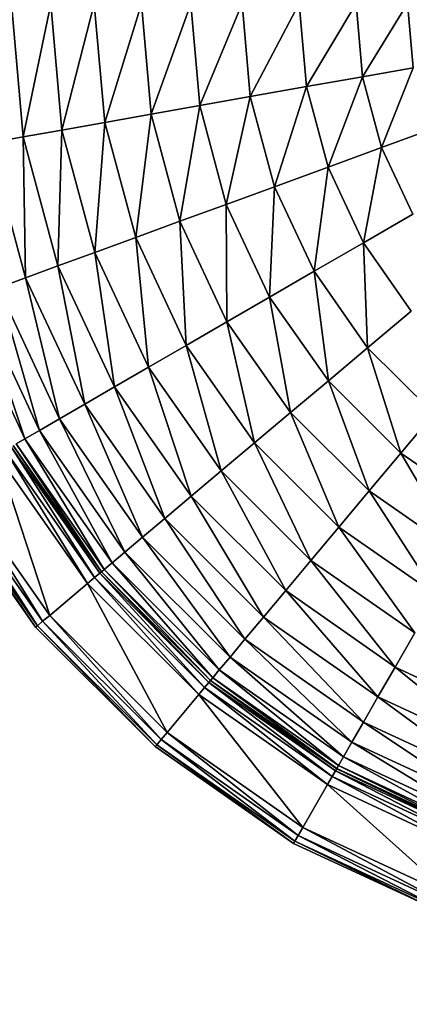
# Model space of a CAD drawing. Units: millimetres. Extents: x -4807 to 5199, y -3018 to 5344.
# Drawn here: x -1060 to -744, y 2262 to 3060 of the extents above; entities that cross this region are included whole.
import ezdxf

# ---------------------------------------------------------------- set-up
doc = ezdxf.new("R2010")
doc.units = ezdxf.units.MM
doc.header["$LTSCALE"] = 55
doc.linetypes.add('DASHED', pattern=[0.2068, 0.1655, -0.0413])
doc.layers.add('SW_Toestellen', color=2, linetype='Continuous')

msp = doc.modelspace()

# ---------------------------------------------------------------- linework, layer by layer
at = {"layer": 'SW_Toestellen'}
for p, q in [((-1057.53, 2964.85), (-1067.09, 3072.68)), ((-1067.09, 3072.68), (-1057.53, 2964.85)), ((-1057.53, 2964.85), (-1035.2, 3072.72)), ((-1035.2, 3072.72), (-1057.53, 2964.85)), ((-1026.13, 2970.43), (-1035.2, 3072.72)), ((-1035.2, 3072.72), (-1026.13, 2970.43)), ((-1026.13, 2970.43), (-999.94, 3072.76)), ((-999.94, 3072.76), (-1026.13, 2970.43)), ((-991.41, 2976.59), (-999.94, 3072.76)), ((-999.94, 3072.76), (-991.41, 2976.59)), ((-991.41, 2976.59), (-961.77, 3072.81)), ((-961.77, 3072.81), (-991.41, 2976.59)), ((-953.83, 2983.26), (-961.77, 3072.81)), ((-961.77, 3072.81), (-953.83, 2983.26)), ((-953.83, 2983.26), (-921.73, 3072.85)), ((-921.73, 3072.85), (-953.83, 2983.26)), ((-914.41, 2990.26), (-921.73, 3072.85)), ((-921.73, 3072.85), (-914.41, 2990.26)), ((-914.41, 2990.26), (-880.13, 3072.9)), ((-880.13, 3072.9), (-914.41, 2990.26)), ((-873.45, 2997.54), (-880.13, 3072.9)), ((-880.13, 3072.9), (-873.45, 2997.54)), ((-873.45, 2997.54), (-833.9, 3072.96)), ((-833.9, 3072.96), (-873.45, 2997.54)), ((-827.93, 3005.62), (-833.9, 3072.96)), ((-833.9, 3072.96), (-827.93, 3005.62)), ((-827.93, 3005.62), (-787.66, 3073.01)), ((-787.66, 3073.01), (-827.93, 3005.62)), ((-782.4, 3013.7), (-787.66, 3073.01)), ((-787.66, 3073.01), (-782.4, 3013.7)), ((-782.4, 3013.7), (-746.06, 3073.06)), ((-746.06, 3073.06), (-782.4, 3013.7)), ((-741.44, 3020.97), (-746.06, 3073.06)), ((-746.06, 3073.06), (-741.44, 3020.97)), ((-741.44, 3020.97), (-782.4, 3013.7)), ((-782.4, 3013.7), (-741.44, 3020.97)), ((-766.92, 2956.2), (-741.44, 3020.97)), ((-741.44, 3020.97), (-766.92, 2956.2)), ((-782.4, 3013.7), (-827.93, 3005.62)), ((-827.93, 3005.62), (-782.4, 3013.7)), ((-810.35, 2940.34), (-782.4, 3013.7)), ((-782.4, 3013.7), (-810.35, 2940.34)), ((-766.92, 2956.2), (-782.4, 3013.7)), ((-782.4, 3013.7), (-766.92, 2956.2)), ((-827.93, 3005.62), (-873.45, 2997.54)), ((-873.45, 2997.54), (-827.93, 3005.62)), ((-853.78, 2924.47), (-827.93, 3005.62)), ((-827.93, 3005.62), (-853.78, 2924.47)), ((-810.35, 2940.34), (-827.93, 3005.62)), ((-827.93, 3005.62), (-810.35, 2940.34)), ((-873.45, 2997.54), (-914.41, 2990.26)), ((-914.41, 2990.26), (-873.45, 2997.54)), ((-892.85, 2910.2), (-873.45, 2997.54)), ((-873.45, 2997.54), (-892.85, 2910.2)), ((-853.78, 2924.47), (-873.45, 2997.54)), ((-873.45, 2997.54), (-853.78, 2924.47)), ((-914.41, 2990.26), (-953.83, 2983.26)), ((-953.83, 2983.26), (-914.41, 2990.26)), ((-930.46, 2896.46), (-914.41, 2990.26)), ((-914.41, 2990.26), (-930.46, 2896.46)), ((-892.85, 2910.2), (-914.41, 2990.26)), ((-914.41, 2990.26), (-892.85, 2910.2)), ((-991.41, 2976.59), (-1026.13, 2970.43)), ((-1026.13, 2970.43), (-991.41, 2976.59)), ((-999.43, 2871.26), (-991.41, 2976.59)), ((-991.41, 2976.59), (-999.43, 2871.26)), ((-953.83, 2983.26), (-991.41, 2976.59)), ((-991.41, 2976.59), (-953.83, 2983.26)), ((-966.31, 2883.36), (-991.41, 2976.59)), ((-991.41, 2976.59), (-966.31, 2883.36)), ((-966.31, 2883.36), (-953.83, 2983.26)), ((-953.83, 2983.26), (-966.31, 2883.36)), ((-930.46, 2896.46), (-953.83, 2983.26)), ((-953.83, 2983.26), (-930.46, 2896.46)), ((-1026.13, 2970.43), (-1057.53, 2964.85)), ((-1057.53, 2964.85), (-1026.13, 2970.43)), ((-1029.39, 2860.32), (-1026.13, 2970.43)), ((-1026.13, 2970.43), (-1029.39, 2860.32)), ((-999.43, 2871.26), (-1026.13, 2970.43)), ((-1026.13, 2970.43), (-999.43, 2871.26)), ((-727.85, 2970.48), (-766.92, 2956.2)), ((-766.92, 2956.2), (-727.85, 2970.48)), ((-1057.53, 2964.85), (-1085.06, 2959.96)), ((-1085.06, 2959.96), (-1057.53, 2964.85)), ((-1029.39, 2860.32), (-1057.53, 2964.85)), ((-1057.53, 2964.85), (-1029.39, 2860.32)), ((-1055.65, 2850.72), (-1057.53, 2964.85)), ((-1057.53, 2964.85), (-1055.65, 2850.72)), ((-1055.65, 2850.72), (-1085.06, 2959.96)), ((-1085.06, 2959.96), (-1055.65, 2850.72)), ((-766.92, 2956.2), (-810.35, 2940.34)), ((-810.35, 2940.34), (-766.92, 2956.2)), ((-781.71, 2879.1), (-766.92, 2956.2)), ((-766.92, 2956.2), (-781.71, 2879.1)), ((-741.69, 2902.27), (-766.92, 2956.2)), ((-766.92, 2956.2), (-741.69, 2902.27)), ((-810.35, 2940.34), (-853.78, 2924.47)), ((-853.78, 2924.47), (-810.35, 2940.34)), ((-821.72, 2855.94), (-810.35, 2940.34)), ((-810.35, 2940.34), (-821.72, 2855.94)), ((-781.71, 2879.1), (-810.35, 2940.34)), ((-810.35, 2940.34), (-781.71, 2879.1)), ((-853.78, 2924.47), (-892.85, 2910.2)), ((-892.85, 2910.2), (-853.78, 2924.47)), ((-857.72, 2835.1), (-853.78, 2924.47)), ((-853.78, 2924.47), (-857.72, 2835.1)), ((-821.72, 2855.94), (-853.78, 2924.47)), ((-853.78, 2924.47), (-821.72, 2855.94)), ((-892.85, 2910.2), (-930.46, 2896.46)), ((-930.46, 2896.46), (-892.85, 2910.2)), ((-857.72, 2835.1), (-892.85, 2910.2)), ((-892.85, 2910.2), (-857.72, 2835.1)), ((-892.37, 2815.03), (-892.85, 2910.2)), ((-892.85, 2910.2), (-892.37, 2815.03)), ((-741.69, 2902.27), (-781.71, 2879.1)), ((-781.71, 2879.1), (-741.69, 2902.27)), ((-930.46, 2896.46), (-966.31, 2883.36)), ((-966.31, 2883.36), (-930.46, 2896.46)), ((-892.37, 2815.03), (-930.46, 2896.46)), ((-930.46, 2896.46), (-892.37, 2815.03)), ((-925.4, 2795.91), (-930.46, 2896.46)), ((-930.46, 2896.46), (-925.4, 2795.91)), ((-966.31, 2883.36), (-999.43, 2871.26)), ((-999.43, 2871.26), (-966.31, 2883.36)), ((-925.4, 2795.91), (-966.31, 2883.36)), ((-966.31, 2883.36), (-925.4, 2795.91)), ((-955.92, 2778.24), (-966.31, 2883.36)), ((-966.31, 2883.36), (-955.92, 2778.24)), ((-781.71, 2879.1), (-821.72, 2855.94)), ((-821.72, 2855.94), (-781.71, 2879.1)), ((-742.86, 2823.77), (-781.71, 2879.1)), ((-781.71, 2879.1), (-742.86, 2823.77)), ((-778.25, 2794.01), (-781.71, 2879.1)), ((-781.71, 2879.1), (-778.25, 2794.01)), ((-999.43, 2871.26), (-1029.39, 2860.32)), ((-1029.39, 2860.32), (-999.43, 2871.26)), ((-955.92, 2778.24), (-999.43, 2871.26)), ((-999.43, 2871.26), (-955.92, 2778.24)), ((-983.52, 2762.26), (-999.43, 2871.26)), ((-999.43, 2871.26), (-983.52, 2762.26)), ((-1029.39, 2860.32), (-1055.65, 2850.72)), ((-1055.65, 2850.72), (-1029.39, 2860.32)), ((-983.52, 2762.26), (-1029.39, 2860.32)), ((-1029.39, 2860.32), (-983.52, 2762.26)), ((-1007.72, 2748.25), (-1029.39, 2860.32)), ((-1029.39, 2860.32), (-1007.72, 2748.25)), ((-1055.65, 2850.72), (-1077.79, 2842.64)), ((-1077.79, 2842.64), (-1055.65, 2850.72)), ((-1007.72, 2748.25), (-1055.65, 2850.72)), ((-1055.65, 2850.72), (-1007.72, 2748.25)), ((-1028.12, 2736.45), (-1055.65, 2850.72)), ((-1055.65, 2850.72), (-1028.12, 2736.45)), ((-821.72, 2855.94), (-857.72, 2835.1)), ((-857.72, 2835.1), (-821.72, 2855.94)), ((-778.25, 2794.01), (-821.72, 2855.94)), ((-821.72, 2855.94), (-778.25, 2794.01)), ((-810.08, 2767.23), (-821.72, 2855.94)), ((-821.72, 2855.94), (-810.08, 2767.23)), ((-1028.12, 2736.45), (-1077.79, 2842.64)), ((-1077.79, 2842.64), (-1028.12, 2736.45)), ((-1044.35, 2727.05), (-1077.79, 2842.64)), ((-1077.79, 2842.64), (-1044.35, 2727.05)), ((-1044.35, 2727.05), (-1095.41, 2836.2)), ((-1095.41, 2836.2), (-1044.35, 2727.05)), ((-1056.15, 2720.22), (-1095.41, 2836.2)), ((-1095.41, 2836.2), (-1056.15, 2720.22)), ((-857.72, 2835.1), (-892.37, 2815.03)), ((-892.37, 2815.03), (-857.72, 2835.1)), ((-810.08, 2767.23), (-857.72, 2835.1)), ((-857.72, 2835.1), (-810.08, 2767.23)), ((-840.72, 2741.46), (-857.72, 2835.1)), ((-857.72, 2835.1), (-840.72, 2741.46)), ((-1056.15, 2720.22), (-1108.21, 2831.52)), ((-1108.21, 2831.52), (-1056.15, 2720.22)), ((-742.86, 2823.77), (-778.25, 2794.01)), ((-778.25, 2794.01), (-742.86, 2823.77)), ((-892.37, 2815.03), (-925.4, 2795.91)), ((-925.4, 2795.91), (-892.37, 2815.03)), ((-840.72, 2741.46), (-892.37, 2815.03)), ((-892.37, 2815.03), (-840.72, 2741.46)), ((-869.93, 2716.89), (-892.37, 2815.03)), ((-892.37, 2815.03), (-869.93, 2716.89)), ((-925.4, 2795.91), (-955.92, 2778.24)), ((-955.92, 2778.24), (-925.4, 2795.91)), ((-869.93, 2716.89), (-925.4, 2795.91)), ((-925.4, 2795.91), (-869.93, 2716.89)), ((-896.92, 2694.19), (-925.4, 2795.91)), ((-925.4, 2795.91), (-896.92, 2694.19)), ((-778.25, 2794.01), (-810.08, 2767.23)), ((-810.08, 2767.23), (-778.25, 2794.01)), ((-724.68, 2740.57), (-778.25, 2794.01)), ((-778.25, 2794.01), (-724.68, 2740.57)), ((-751.38, 2708.67), (-778.25, 2794.01)), ((-778.25, 2794.01), (-751.38, 2708.67)), ((-955.92, 2778.24), (-983.52, 2762.26)), ((-983.52, 2762.26), (-955.92, 2778.24)), ((-896.92, 2694.19), (-955.92, 2778.24)), ((-955.92, 2778.24), (-896.92, 2694.19)), ((-921.32, 2673.66), (-955.92, 2778.24)), ((-955.92, 2778.24), (-921.32, 2673.66)), ((-983.52, 2762.26), (-1007.72, 2748.25)), ((-1007.72, 2748.25), (-983.52, 2762.26)), ((-921.32, 2673.66), (-983.52, 2762.26)), ((-983.52, 2762.26), (-921.32, 2673.66)), ((-942.72, 2655.66), (-983.52, 2762.26)), ((-983.52, 2762.26), (-942.72, 2655.66)), ((-810.08, 2767.23), (-840.72, 2741.46)), ((-840.72, 2741.46), (-810.08, 2767.23)), ((-751.38, 2708.67), (-810.08, 2767.23)), ((-810.08, 2767.23), (-751.38, 2708.67)), ((-777.08, 2677.97), (-810.08, 2767.23)), ((-810.08, 2767.23), (-777.08, 2677.97)), ((-1007.72, 2748.25), (-1028.12, 2736.45)), ((-1028.12, 2736.45), (-1007.72, 2748.25)), ((-942.72, 2655.66), (-1007.72, 2748.25)), ((-1007.72, 2748.25), (-942.72, 2655.66)), ((-960.76, 2640.49), (-1007.72, 2748.25)), ((-1007.72, 2748.25), (-960.76, 2640.49)), ((-840.72, 2741.46), (-869.93, 2716.89)), ((-869.93, 2716.89), (-840.72, 2741.46)), ((-777.08, 2677.97), (-840.72, 2741.46)), ((-840.72, 2741.46), (-777.08, 2677.97)), ((-801.58, 2648.71), (-840.72, 2741.46)), ((-840.72, 2741.46), (-801.58, 2648.71)), ((-724.68, 2740.57), (-751.38, 2708.67)), ((-751.38, 2708.67), (-724.68, 2740.57)), ((-1028.12, 2736.45), (-1044.35, 2727.05)), ((-1044.35, 2727.05), (-1028.12, 2736.45)), ((-960.76, 2640.49), (-1028.12, 2736.45)), ((-1028.12, 2736.45), (-960.76, 2640.49)), ((-975.11, 2628.42), (-1028.12, 2736.45)), ((-1028.12, 2736.45), (-975.11, 2628.42)), ((-1044.35, 2727.05), (-1056.15, 2720.22)), ((-1056.15, 2720.22), (-1044.35, 2727.05)), ((-975.11, 2628.42), (-1044.35, 2727.05)), ((-1044.35, 2727.05), (-975.11, 2628.42)), ((-985.55, 2619.64), (-1044.35, 2727.05)), ((-1044.35, 2727.05), (-985.55, 2619.64)), ((-995.54, 2611.24), (-1067.45, 2713.67)), ((-1067.45, 2713.67), (-995.54, 2611.24)), ((-999.74, 2607.7), (-1067.45, 2713.67)), ((-1067.45, 2713.67), (-999.74, 2607.7)), ((-1065.77, 2714.65), (-994.06, 2612.48)), ((-995.54, 2611.24), (-1065.77, 2714.65)), ((-1065.77, 2714.65), (-995.54, 2611.24)), ((-994, 2612.53), (-1065.71, 2714.68)), ((-1056.15, 2720.22), (-1063.31, 2716.07)), ((-1063.31, 2716.07), (-1056.15, 2720.22)), ((-991.88, 2614.32), (-1063.31, 2716.07)), ((-1063.31, 2716.07), (-991.88, 2614.32)), ((-994, 2612.53), (-1063.31, 2716.07)), ((-1063.31, 2716.07), (-994, 2612.53)), ((-985.55, 2619.64), (-1056.15, 2720.22)), ((-1056.15, 2720.22), (-985.55, 2619.64)), ((-991.88, 2614.32), (-1056.15, 2720.22)), ((-1056.15, 2720.22), (-991.88, 2614.32)), ((-869.93, 2716.89), (-896.92, 2694.19)), ((-896.92, 2694.19), (-869.93, 2716.89)), ((-801.58, 2648.71), (-869.93, 2716.89)), ((-869.93, 2716.89), (-801.58, 2648.71)), ((-824.22, 2621.66), (-869.93, 2716.89)), ((-869.93, 2716.89), (-824.22, 2621.66)), ((-1005.48, 2602.87), (-1078.69, 2707.16)), ((-1078.69, 2707.16), (-1005.48, 2602.87)), ((-1036.09, 2577.13), (-1078.69, 2707.16)), ((-1078.69, 2707.16), (-1036.09, 2577.13)), ((-999.74, 2607.7), (-1072.2, 2710.92)), ((-1072.2, 2710.92), (-999.74, 2607.7)), ((-1005.48, 2602.87), (-1072.2, 2710.92)), ((-1072.2, 2710.92), (-1005.48, 2602.87)), ((-751.38, 2708.67), (-777.08, 2677.97)), ((-777.08, 2677.97), (-751.38, 2708.67)), ((-683.41, 2661.2), (-751.38, 2708.67)), ((-751.38, 2708.67), (-683.41, 2661.2)), ((-703.38, 2626.5), (-751.38, 2708.67)), ((-751.38, 2708.67), (-703.38, 2626.5)), ((-896.92, 2694.19), (-921.32, 2673.66)), ((-921.32, 2673.66), (-896.92, 2694.19)), ((-824.22, 2621.66), (-896.92, 2694.19)), ((-896.92, 2694.19), (-824.22, 2621.66)), ((-844.68, 2597.21), (-896.92, 2694.19)), ((-896.92, 2694.19), (-844.68, 2597.21)), ((-1041.83, 2572.3), (-1119.8, 2683.37)), ((-1119.8, 2683.37), (-1041.83, 2572.3)), ((-1046.03, 2568.76), (-1119.8, 2683.37)), ((-1119.8, 2683.37), (-1046.03, 2568.76)), ((-1036.09, 2577.13), (-1113.31, 2687.12)), ((-1113.31, 2687.12), (-1036.09, 2577.13)), ((-1041.83, 2572.3), (-1113.31, 2687.12)), ((-1113.31, 2687.12), (-1041.83, 2572.3)), ((-1047.57, 2567.47), (-1126.29, 2679.61)), ((-1126.29, 2679.61), (-1047.57, 2567.47)), ((-1046.03, 2568.76), (-1124.55, 2680.61)), ((-1124.55, 2680.61), (-1046.03, 2568.76)), ((-1047.57, 2567.47), (-1124.55, 2680.61)), ((-1124.55, 2680.61), (-1047.57, 2567.47)), ((-921.32, 2673.66), (-942.72, 2655.66)), ((-942.72, 2655.66), (-921.32, 2673.66)), ((-844.68, 2597.21), (-921.32, 2673.66)), ((-921.32, 2673.66), (-844.68, 2597.21)), ((-862.64, 2575.76), (-921.32, 2673.66)), ((-921.32, 2673.66), (-862.64, 2575.76)), ((-777.08, 2677.97), (-801.58, 2648.71)), ((-801.58, 2648.71), (-777.08, 2677.97)), ((-703.38, 2626.5), (-777.08, 2677.97)), ((-777.08, 2677.97), (-703.38, 2626.5)), ((-722.43, 2593.42), (-777.08, 2677.97)), ((-777.08, 2677.97), (-722.43, 2593.42)), ((-942.72, 2655.66), (-960.76, 2640.49)), ((-960.76, 2640.49), (-942.72, 2655.66)), ((-862.64, 2575.76), (-942.72, 2655.66)), ((-942.72, 2655.66), (-862.64, 2575.76)), ((-877.76, 2557.7), (-942.72, 2655.66)), ((-942.72, 2655.66), (-877.76, 2557.7)), ((-801.58, 2648.71), (-824.22, 2621.66)), ((-824.22, 2621.66), (-801.58, 2648.71)), ((-722.43, 2593.42), (-801.58, 2648.71)), ((-801.58, 2648.71), (-722.43, 2593.42)), ((-740.02, 2562.86), (-801.58, 2648.71)), ((-801.58, 2648.71), (-740.02, 2562.86)), ((-960.76, 2640.49), (-975.11, 2628.42)), ((-975.11, 2628.42), (-960.76, 2640.49)), ((-877.76, 2557.7), (-960.76, 2640.49)), ((-960.76, 2640.49), (-877.76, 2557.7)), ((-889.8, 2543.31), (-960.76, 2640.49)), ((-960.76, 2640.49), (-889.8, 2543.31)), ((-975.11, 2628.42), (-985.55, 2619.64)), ((-985.55, 2619.64), (-975.11, 2628.42)), ((-889.8, 2543.31), (-975.11, 2628.42)), ((-975.11, 2628.42), (-889.8, 2543.31)), ((-898.55, 2532.86), (-975.11, 2628.42)), ((-975.11, 2628.42), (-898.55, 2532.86)), ((-985.55, 2619.64), (-991.88, 2614.32)), ((-991.88, 2614.32), (-985.55, 2619.64)), ((-898.55, 2532.86), (-985.55, 2619.64)), ((-985.55, 2619.64), (-898.55, 2532.86)), ((-903.86, 2526.51), (-985.55, 2619.64)), ((-985.55, 2619.64), (-903.86, 2526.51)), ((-824.22, 2621.66), (-844.68, 2597.21)), ((-844.68, 2597.21), (-824.22, 2621.66)), ((-740.02, 2562.86), (-824.22, 2621.66)), ((-824.22, 2621.66), (-740.02, 2562.86)), ((-755.94, 2535.22), (-824.22, 2621.66)), ((-824.22, 2621.66), (-755.94, 2535.22)), ((-995.54, 2611.24), (-999.74, 2607.7)), ((-999.74, 2607.7), (-995.54, 2611.24)), ((-994.06, 2612.48), (-995.54, 2611.24)), ((-995.54, 2611.24), (-994.06, 2612.48)), ((-906.93, 2522.84), (-995.54, 2611.24)), ((-995.54, 2611.24), (-906.93, 2522.84)), ((-910.46, 2518.63), (-995.54, 2611.24)), ((-995.54, 2611.24), (-910.46, 2518.63)), ((-994.06, 2612.48), (-905.69, 2524.33)), ((-906.93, 2522.84), (-994.06, 2612.48)), ((-994.06, 2612.48), (-906.93, 2522.84)), ((-991.88, 2614.32), (-994, 2612.53)), ((-994, 2612.53), (-991.88, 2614.32)), ((-905.64, 2524.38), (-994, 2612.53)), ((-903.86, 2526.51), (-991.88, 2614.32)), ((-991.88, 2614.32), (-903.86, 2526.51)), ((-905.64, 2524.38), (-991.88, 2614.32)), ((-991.88, 2614.32), (-905.64, 2524.38)), ((-1005.48, 2602.87), (-1036.09, 2577.13)), ((-1036.09, 2577.13), (-1005.48, 2602.87)), ((-999.74, 2607.7), (-1005.48, 2602.87)), ((-1005.48, 2602.87), (-999.74, 2607.7)), ((-915.27, 2512.88), (-1005.48, 2602.87)), ((-1005.48, 2602.87), (-915.27, 2512.88)), ((-940.95, 2482.21), (-1005.48, 2602.87)), ((-1005.48, 2602.87), (-940.95, 2482.21)), ((-910.46, 2518.63), (-999.74, 2607.7)), ((-999.74, 2607.7), (-910.46, 2518.63)), ((-915.27, 2512.88), (-999.74, 2607.7)), ((-999.74, 2607.7), (-915.27, 2512.88)), ((-844.68, 2597.21), (-862.64, 2575.76)), ((-862.64, 2575.76), (-844.68, 2597.21)), ((-755.94, 2535.22), (-844.68, 2597.21)), ((-844.68, 2597.21), (-755.94, 2535.22)), ((-769.89, 2510.99), (-844.68, 2597.21)), ((-844.68, 2597.21), (-769.89, 2510.99)), ((-1041.83, 2572.3), (-1046.03, 2568.76)), ((-1046.03, 2568.76), (-1041.83, 2572.3)), ((-1036.09, 2577.13), (-1041.83, 2572.3)), ((-1041.83, 2572.3), (-1036.09, 2577.13)), ((-945.76, 2476.46), (-1041.83, 2572.3)), ((-1041.83, 2572.3), (-945.76, 2476.46)), ((-949.29, 2472.25), (-1041.83, 2572.3)), ((-1041.83, 2572.3), (-949.29, 2472.25)), ((-940.95, 2482.21), (-1036.09, 2577.13)), ((-1036.09, 2577.13), (-940.95, 2482.21)), ((-945.76, 2476.46), (-1036.09, 2577.13)), ((-1036.09, 2577.13), (-945.76, 2476.46)), ((-862.64, 2575.76), (-877.76, 2557.7)), ((-877.76, 2557.7), (-862.64, 2575.76)), ((-769.89, 2510.99), (-862.64, 2575.76)), ((-862.64, 2575.76), (-769.89, 2510.99)), ((-781.65, 2490.57), (-862.64, 2575.76)), ((-862.64, 2575.76), (-781.65, 2490.57)), ((-1046.03, 2568.76), (-1047.57, 2567.47)), ((-1047.57, 2567.47), (-1046.03, 2568.76)), ((-950.58, 2470.71), (-1047.57, 2567.47)), ((-949.29, 2472.25), (-1046.03, 2568.76)), ((-1046.03, 2568.76), (-949.29, 2472.25)), ((-950.58, 2470.71), (-1046.03, 2568.76)), ((-1046.03, 2568.76), (-950.58, 2470.71)), ((-740.02, 2562.86), (-755.94, 2535.22)), ((-755.94, 2535.22), (-740.02, 2562.86)), ((-877.76, 2557.7), (-889.8, 2543.31)), ((-889.8, 2543.31), (-877.76, 2557.7)), ((-781.65, 2490.57), (-877.76, 2557.7)), ((-877.76, 2557.7), (-781.65, 2490.57)), ((-791.01, 2474.31), (-877.76, 2557.7)), ((-877.76, 2557.7), (-791.01, 2474.31)), ((-889.8, 2543.31), (-898.55, 2532.86)), ((-898.55, 2532.86), (-889.8, 2543.31)), ((-791.01, 2474.31), (-889.8, 2543.31)), ((-889.8, 2543.31), (-791.01, 2474.31)), ((-797.81, 2462.49), (-889.8, 2543.31)), ((-889.8, 2543.31), (-797.81, 2462.49)), ((-898.55, 2532.86), (-903.86, 2526.51)), ((-903.86, 2526.51), (-898.55, 2532.86)), ((-797.81, 2462.49), (-898.55, 2532.86)), ((-898.55, 2532.86), (-797.81, 2462.49)), ((-801.94, 2455.32), (-898.55, 2532.86)), ((-898.55, 2532.86), (-801.94, 2455.32)), ((-755.94, 2535.22), (-769.89, 2510.99)), ((-769.89, 2510.99), (-755.94, 2535.22)), ((-657.77, 2489.59), (-755.94, 2535.22)), ((-755.94, 2535.22), (-657.77, 2489.59)), ((-667.3, 2463.3), (-755.94, 2535.22)), ((-755.94, 2535.22), (-667.3, 2463.3)), ((-906.93, 2522.84), (-910.46, 2518.63)), ((-910.46, 2518.63), (-906.93, 2522.84)), ((-905.69, 2524.33), (-906.93, 2522.84)), ((-906.93, 2522.84), (-905.69, 2524.33)), ((-804.33, 2451.18), (-906.93, 2522.84)), ((-906.93, 2522.84), (-804.33, 2451.18)), ((-807.07, 2446.42), (-906.93, 2522.84)), ((-906.93, 2522.84), (-807.07, 2446.42)), ((-905.69, 2524.33), (-803.36, 2452.86)), ((-804.33, 2451.18), (-905.69, 2524.33)), ((-905.69, 2524.33), (-804.33, 2451.18)), ((-903.86, 2526.51), (-905.64, 2524.38)), ((-905.64, 2524.38), (-903.86, 2526.51)), ((-803.32, 2452.92), (-905.64, 2524.38)), ((-801.94, 2455.32), (-903.86, 2526.51)), ((-903.86, 2526.51), (-801.94, 2455.32)), ((-803.32, 2452.92), (-903.86, 2526.51)), ((-903.86, 2526.51), (-803.32, 2452.92)), ((-910.46, 2518.63), (-915.27, 2512.88)), ((-915.27, 2512.88), (-910.46, 2518.63)), ((-807.07, 2446.42), (-910.46, 2518.63)), ((-910.46, 2518.63), (-807.07, 2446.42)), ((-810.81, 2439.92), (-910.46, 2518.63)), ((-910.46, 2518.63), (-810.81, 2439.92)), ((-915.27, 2512.88), (-940.95, 2482.21)), ((-940.95, 2482.21), (-915.27, 2512.88)), ((-810.81, 2439.92), (-915.27, 2512.88)), ((-915.27, 2512.88), (-810.81, 2439.92)), ((-830.77, 2405.26), (-915.27, 2512.88)), ((-915.27, 2512.88), (-830.77, 2405.26)), ((-769.89, 2510.99), (-781.65, 2490.57)), ((-781.65, 2490.57), (-769.89, 2510.99)), ((-667.3, 2463.3), (-769.89, 2510.99)), ((-769.89, 2510.99), (-667.3, 2463.3)), ((-675.34, 2441.15), (-769.89, 2510.99)), ((-769.89, 2510.99), (-675.34, 2441.15)), ((-781.65, 2490.57), (-791.01, 2474.31)), ((-791.01, 2474.31), (-781.65, 2490.57)), ((-675.34, 2441.15), (-781.65, 2490.57)), ((-781.65, 2490.57), (-675.34, 2441.15)), ((-681.73, 2423.51), (-781.65, 2490.57)), ((-781.65, 2490.57), (-681.73, 2423.51)), ((-940.95, 2482.21), (-945.76, 2476.46)), ((-945.76, 2476.46), (-940.95, 2482.21)), ((-830.77, 2405.26), (-940.95, 2482.21)), ((-940.95, 2482.21), (-830.77, 2405.26)), ((-834.51, 2398.76), (-940.95, 2482.21)), ((-940.95, 2482.21), (-834.51, 2398.76)), ((-945.76, 2476.46), (-949.29, 2472.25)), ((-949.29, 2472.25), (-945.76, 2476.46)), ((-834.51, 2398.76), (-945.76, 2476.46)), ((-945.76, 2476.46), (-834.51, 2398.76)), ((-837.25, 2394), (-945.76, 2476.46)), ((-945.76, 2476.46), (-837.25, 2394)), ((-791.01, 2474.31), (-797.81, 2462.49)), ((-797.81, 2462.49), (-791.01, 2474.31)), ((-681.73, 2423.51), (-791.01, 2474.31)), ((-791.01, 2474.31), (-681.73, 2423.51)), ((-686.38, 2410.7), (-791.01, 2474.31)), ((-791.01, 2474.31), (-686.38, 2410.7)), ((-949.29, 2472.25), (-950.58, 2470.71)), ((-950.58, 2470.71), (-949.29, 2472.25)), ((-838.25, 2392.26), (-950.58, 2470.71)), ((-950.58, 2470.71), (-838.25, 2392.26)), ((-837.25, 2394), (-949.29, 2472.25)), ((-949.29, 2472.25), (-837.25, 2394)), ((-838.25, 2392.26), (-949.29, 2472.25)), ((-949.29, 2472.25), (-838.25, 2392.26)), ((-797.81, 2462.49), (-801.94, 2455.32)), ((-801.94, 2455.32), (-797.81, 2462.49)), ((-686.38, 2410.7), (-797.81, 2462.49)), ((-797.81, 2462.49), (-686.38, 2410.7)), ((-689.2, 2402.92), (-797.81, 2462.49)), ((-797.81, 2462.49), (-689.2, 2402.92)), ((-804.33, 2451.18), (-807.07, 2446.42)), ((-807.07, 2446.42), (-804.33, 2451.18)), ((-803.36, 2452.86), (-804.33, 2451.18)), ((-804.33, 2451.18), (-803.36, 2452.86)), ((-690.83, 2398.42), (-804.33, 2451.18)), ((-804.33, 2451.18), (-690.83, 2398.42)), ((-692.7, 2393.26), (-804.33, 2451.18)), ((-804.33, 2451.18), (-692.7, 2393.26)), ((-803.36, 2452.86), (-690.17, 2400.24)), ((-690.83, 2398.42), (-803.36, 2452.86)), ((-803.36, 2452.86), (-690.83, 2398.42)), ((-801.94, 2455.32), (-803.32, 2452.92)), ((-803.32, 2452.92), (-801.94, 2455.32)), ((-690.15, 2400.31), (-803.32, 2452.92)), ((-689.2, 2402.92), (-801.94, 2455.32)), ((-801.94, 2455.32), (-689.2, 2402.92)), ((-690.15, 2400.31), (-801.94, 2455.32)), ((-801.94, 2455.32), (-690.15, 2400.31)), ((-807.07, 2446.42), (-810.81, 2439.92)), ((-810.81, 2439.92), (-807.07, 2446.42)), ((-692.7, 2393.26), (-807.07, 2446.42)), ((-807.07, 2446.42), (-692.7, 2393.26)), ((-695.26, 2386.21), (-807.07, 2446.42)), ((-807.07, 2446.42), (-695.26, 2386.21)), ((-810.81, 2439.92), (-830.77, 2405.26)), ((-830.77, 2405.26), (-810.81, 2439.92)), ((-695.26, 2386.21), (-810.81, 2439.92)), ((-810.81, 2439.92), (-695.26, 2386.21)), ((-708.9, 2348.6), (-810.81, 2439.92)), ((-810.81, 2439.92), (-708.9, 2348.6)), ((-830.77, 2405.26), (-834.51, 2398.76)), ((-834.51, 2398.76), (-830.77, 2405.26)), ((-708.9, 2348.6), (-830.77, 2405.26)), ((-830.77, 2405.26), (-708.9, 2348.6)), ((-711.45, 2341.55), (-830.77, 2405.26)), ((-830.77, 2405.26), (-711.45, 2341.55)), ((-837.25, 2394), (-838.25, 2392.26)), ((-838.25, 2392.26), (-837.25, 2394)), ((-834.51, 2398.76), (-837.25, 2394)), ((-837.25, 2394), (-834.51, 2398.76)), ((-713.32, 2336.39), (-837.25, 2394)), ((-837.25, 2394), (-713.32, 2336.39)), ((-714.01, 2334.5), (-837.25, 2394)), ((-837.25, 2394), (-714.01, 2334.5)), ((-711.45, 2341.55), (-834.51, 2398.76)), ((-834.51, 2398.76), (-711.45, 2341.55)), ((-713.32, 2336.39), (-834.51, 2398.76)), ((-834.51, 2398.76), (-713.32, 2336.39)), ((-714.01, 2334.5), (-838.25, 2392.26)), ((-838.25, 2392.26), (-714.01, 2334.5))]:
    msp.add_line(p, q, dxfattribs=at)
at = {"layer": 'SW_Toestellen', "color": 254, "linetype": 'DASHED', "ltscale": 5}
msp.add_lwpolyline([(2270, 3098.88, 0.323513), (1034.94, 4807.93, 0.830867), (-2362.85, 1975), (-2752.2, 1981.58, 0.219673), (-4170.96, 1355.53), (-4331.64, 1173.34, 0.178417), (-4793.91, -19.79), (-4806.43, -778.07, 0.219569), (-4180.36, -2196.09), (-3998, -2356.93, 0.112458), (-3276.33, -2750.03), (-3276.33, -2750.03, 0.152867), (-2421, -3017.79), (-2379, -3017.79, 0.145203), (-1561.01, -2775.13, 0.06083), (-1142.92, -2612.83, 0.093926), (-466, -2741.12), (466, -2741.12, 0.123632), (1339.97, -2521.67, 0.145328), (2158.58, -2764.73)], format="xyb", dxfattribs=at)

doc.saveas('drawing.dxf')
